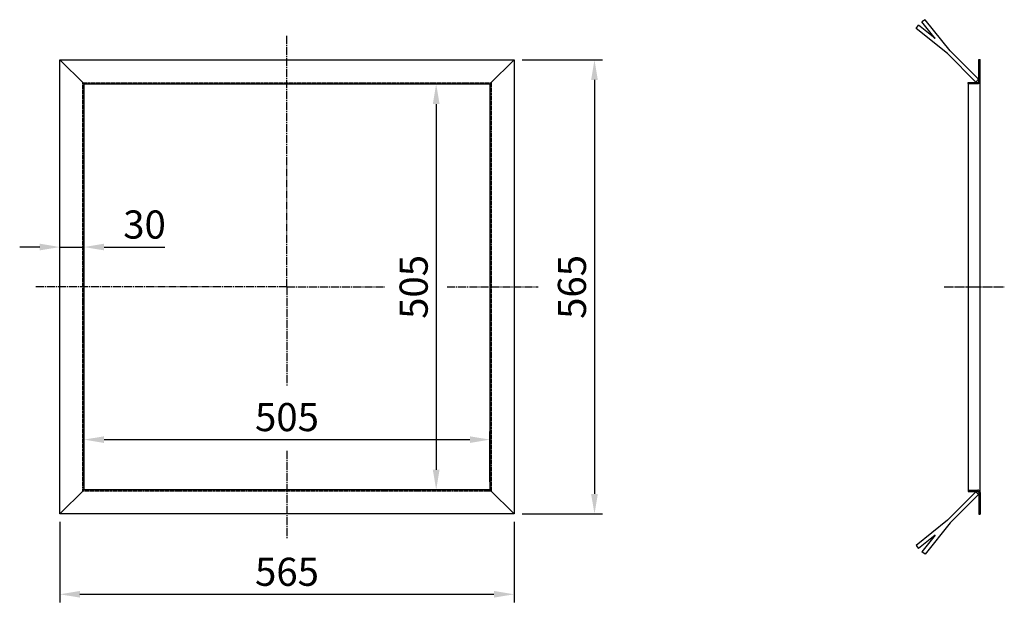
# Model space of a CAD drawing. Units: millimetres. Extents: x 1317 to 2542, y 826 to 1551.
import ezdxf

# ---------------------------------------------------------------- set-up
doc = ezdxf.new("R2010")
doc.units = ezdxf.units.MM
for name, pattern in [('GEN3A', [3.125, 2.5, -0.625]), ('GEN7', [13.75, 10, -1.25, 1.25, -1.25]), ('GEN7A', [6.875, 5, -0.625, 0.625, -0.625])]:
    doc.linetypes.add(name, pattern=pattern)
for name, color, linetype in [('3A', 6, 'GEN3A'), ('4', 3, 'Continuous'), ('5', 3, 'Continuous'), ('7', 4, 'GEN7'), ('7A', 4, 'GEN7A')]:
    doc.layers.add(name, color=color, linetype=linetype)
doc.layers.add('AM_5', color=3, linetype='Continuous', lineweight=25)
doc.styles.get("Standard").update_dxf_attribs({"font": 'ISOCP.SHX', "bigfont": 'bigfont.shx'})
doc.dimstyles.new('GEN-ISO', dxfattribs={"dimscale": 10, "dimtxt": 3.5, "dimasz": 2.5, "dimexe": 1, "dimexo": 1, "dimgap": 0.6, "dimtad": 1, "dimdsep": 46, "dimtxsty": 'STANDARD', "dimcen": 0, "dimclrd": 3, "dimclre": 3, "dimclrt": 2, "dimadec": 0, "dimazin": 0, "dimtp": 0.1, "dimtm": 0.1, "dimtfac": 0.71, "dimtmove": 0, "dimatfit": 3, "dimfxl": 1, "dimtzin": 0, "dimarcsym": 0})
doc.dimstyles.new('GEN-ISO$0', dxfattribs={"dimscale": 10, "dimtxt": 3.5, "dimasz": 2.5, "dimexe": 1, "dimexo": 1, "dimgap": 0.6, "dimtad": 1, "dimdsep": 46, "dimtxsty": 'STANDARD', "dimcen": 0, "dimclrd": 3, "dimclre": 3, "dimclrt": 2, "dimadec": 0, "dimazin": 0, "dimtp": 0.1, "dimtm": 0.1, "dimtfac": 0.71, "dimtmove": 0, "dimatfit": 3, "dimfxl": 1, "dimtzin": 0, "dimarcsym": 0})

# ---------------------------------------------------------------- blocks, each defined once
blk = doc.blocks.new('*D9')
at = {"layer": 'AM_5', "color": 3, "lineweight": -2}
for p, q in [((1892.1, 1470.9), (1825.2, 1470.9)), ((1835.2, 1445.9), (1835.2, 990.9)), ((1892.1, 965.9), (1825.2, 965.9))]:
    blk.add_line(p, q, dxfattribs=at)
at = {"layer": 'AM_5', "color": 3}
for points in [[(1831, 1445.9), (1839.4, 1445.9), (1835.2, 1470.9)], [(1831, 990.9), (1839.4, 990.9), (1835.2, 965.9)]]:
    blk.add_solid(points, dxfattribs=at)
at = {"layer": 'DEFPOINTS', "color": 0}
for p in [(1902.1, 1470.9), (1835.2, 965.9), (1902.1, 965.9)]:
    blk.add_point(p, dxfattribs=at)
at = {"layer": 'AM_5', "color": 2, "insert": (1811.7, 1218.4), "char_height": 35, "attachment_point": 5, "rotation": 90}
blk.add_mtext('505', dxfattribs=at)
blk = doc.blocks.new('*D10')
at = {"layer": '5', "color": 3, "lineweight": -2}
for p, q in [((1397.1, 975.9), (1397.1, 1038.4)), ((1902.1, 975.9), (1902.1, 1038.4)), ((1422.1, 1028.4), (1877.1, 1028.4))]:
    blk.add_line(p, q, dxfattribs=at)
at = {"layer": '5', "color": 3}
for points in [[(1422.1, 1032.5), (1422.1, 1024.2), (1397.1, 1028.4)], [(1877.1, 1032.5), (1877.1, 1024.2), (1902.1, 1028.4)]]:
    blk.add_solid(points, dxfattribs=at)
at = {"layer": 'DEFPOINTS', "color": 0}
for p in [(1902.1, 1028.4), (1397.1, 965.9), (1902.1, 965.9)]:
    blk.add_point(p, dxfattribs=at)
at = {"layer": '5', "color": 2, "insert": (1649.6, 1051.9), "char_height": 35, "attachment_point": 5}
blk.add_mtext('505', dxfattribs=at)
blk = doc.blocks.new('*D11')
at = {"layer": 'AM_5', "color": 3, "lineweight": -2}
for p, q in [((1942.1, 1500.9), (2042.1, 1500.9)), ((2032.1, 1475.9), (2032.1, 960.9)), ((1942.1, 935.9), (2042.1, 935.9))]:
    blk.add_line(p, q, dxfattribs=at)
at = {"layer": 'AM_5', "color": 3}
for points in [[(2027.9, 1475.9), (2036.3, 1475.9), (2032.1, 1500.9)], [(2027.9, 960.9), (2036.3, 960.9), (2032.1, 935.9)]]:
    blk.add_solid(points, dxfattribs=at)
at = {"layer": 'DEFPOINTS', "color": 0}
for p in [(1932.1, 1500.9), (1932.1, 935.9), (2032.1, 935.9)]:
    blk.add_point(p, dxfattribs=at)
at = {"layer": 'AM_5', "color": 2, "insert": (2008.6, 1218.4), "char_height": 35, "attachment_point": 5, "rotation": 90}
blk.add_mtext('565', dxfattribs=at)
blk = doc.blocks.new('*D12')
at = {"layer": '5', "color": 3, "lineweight": -2}
for p, q in [((1367.1, 925.9), (1367.1, 825.9)), ((1932.1, 925.9), (1932.1, 825.9)), ((1392.1, 835.9), (1907.1, 835.9))]:
    blk.add_line(p, q, dxfattribs=at)
at = {"layer": '5', "color": 3}
for points in [[(1392.1, 840.1), (1392.1, 831.8), (1367.1, 835.9)], [(1907.1, 840.1), (1907.1, 831.8), (1932.1, 835.9)]]:
    blk.add_solid(points, dxfattribs=at)
at = {"layer": 'DEFPOINTS', "color": 0}
for p in [(1367.1, 935.9), (1932.1, 935.9), (1932.1, 835.9)]:
    blk.add_point(p, dxfattribs=at)
at = {"layer": '5', "color": 2, "insert": (1649.6, 859.4), "char_height": 35, "attachment_point": 5}
blk.add_mtext('565', dxfattribs=at)
blk = doc.blocks.new('*D13')
at = {"layer": 'AM_5', "color": 3, "lineweight": -2}
for p, q in [((1367.1, 1228.4), (1367.1, 1278)), ((1397.1, 1228.4), (1397.1, 1278)), ((1342.1, 1268), (1317.1, 1268)), ((1367.1, 1268), (1397.1, 1268)), ((1422.1, 1268), (1497.6, 1268))]:
    blk.add_line(p, q, dxfattribs=at)
at = {"layer": 'AM_5', "color": 3}
for points in [[(1342.1, 1272.2), (1342.1, 1263.9), (1367.1, 1268)], [(1422.1, 1272.2), (1422.1, 1263.9), (1397.1, 1268)]]:
    blk.add_solid(points, dxfattribs=at)
at = {"layer": 'DEFPOINTS', "color": 0}
for p in [(1397.1, 1268), (1367.1, 1218.4), (1397.1, 1218.4)]:
    blk.add_point(p, dxfattribs=at)
at = {"layer": 'AM_5', "color": 2, "insert": (1472.4, 1291.5), "char_height": 35, "attachment_point": 5}
blk.add_mtext('30', dxfattribs=at)

msp = doc.modelspace()

# ---------------------------------------------------------------- linework, layer by layer
for p, q in [((1367.112, 1500.939), (1932.112, 1500.939)), ((1367.112, 935.939), (1367.112, 1500.939)), ((1397.112, 1470.939), (1367.112, 1500.939)), ((1902.112, 1470.939), (1932.112, 1500.939)), ((1932.112, 1500.939), (1932.112, 935.939)), ((2510.388, 1474.439), (2510.388, 1501.439)), ((2510.388, 1501.439), (2511.888, 1501.439)), ((2511.888, 1474.439), (2511.888, 1501.439)), ((1397.112, 1470.939), (1902.112, 1470.939)), ((1397.112, 965.939), (1397.112, 1470.939)), ((1902.112, 1470.939), (1902.112, 965.939)), ((2496.888, 1472.939), (2508.888, 1472.939)), ((2496.888, 1471.439), (2496.888, 1472.939)), ((2496.888, 1471.439), (2508.888, 1471.439)), ((2496.888, 1471.439), (2496.888, 1466.439)), ((2511.888, 962.439), (2511.888, 1474.439)), ((2496.888, 1466.439), (2496.888, 970.439)), ((2496.888, 970.439), (2496.888, 965.439)), ((1397.112, 965.939), (1367.112, 935.939)), ((1902.112, 965.939), (1397.112, 965.939)), ((1902.112, 965.939), (1932.112, 935.939)), ((2496.888, 965.439), (2508.888, 965.439)), ((2496.888, 965.439), (2496.888, 963.939)), ((2496.888, 963.939), (2508.888, 963.939)), ((2510.388, 962.439), (2510.388, 935.439)), ((2511.888, 962.439), (2511.888, 935.439)), ((1932.112, 935.939), (1367.112, 935.939)), ((2510.388, 935.439), (2511.888, 935.439))]:
    msp.add_line(p, q)
for centre, radius, start, end in [((2508.888, 1474.439), 1.5, 270, 0), ((2508.888, 1474.439), 3, 270, 300), ((2508.888, 1474.439), 3, 300, 0), ((2508.888, 962.439), 3, 60, 90), ((2508.888, 962.439), 1.5, 0, 90), ((2508.888, 962.439), 3, 0, 60)]:
    msp.add_arc(centre, radius, start, end)
at = {"layer": '3A'}
for p, q in [((1395.612, 1472.439), (1903.612, 1472.439)), ((1395.612, 964.439), (1395.612, 1472.439)), ((1903.612, 1472.439), (1903.612, 964.439)), ((1903.612, 964.439), (1395.612, 964.439))]:
    msp.add_line(p, q, dxfattribs=at)
at = {"layer": '4'}
for p, q in [((2432.375, 1540.049), (2435.243, 1544.145)), ((2455.952, 1527.375), (2435.243, 1544.145)), ((2443.278, 1550.952), (2439.182, 1548.084)), ((2455.952, 1527.375), (2439.182, 1548.084)), ((2474.642, 1512.221), (2443.278, 1550.952)), ((2471.106, 1508.685), (2432.375, 1540.049)), ((2506.447, 1473.344), (2471.106, 1508.685)), ((2509.983, 1476.88), (2474.642, 1512.221)), ((2509.983, 1476.88), (2506.447, 1473.344)), ((2506.447, 963.534), (2471.106, 928.193)), ((2509.983, 959.998), (2474.642, 924.657)), ((2509.983, 959.998), (2506.447, 963.534)), ((2471.106, 928.193), (2432.375, 896.829)), ((2474.642, 924.657), (2443.278, 885.926)), ((2455.952, 909.503), (2435.243, 892.733)), ((2455.952, 909.503), (2439.182, 888.794)), ((2432.375, 896.829), (2435.243, 892.733)), ((2443.278, 885.926), (2439.182, 888.794))]:
    msp.add_line(p, q, dxfattribs=at)
at = {"layer": '7'}
for p, q in [((1649.612, 1218.439), (1649.612, 1530.96)), ((1649.612, 1218.439), (1337.091, 1218.439)), ((1649.612, 1218.439), (1771.388, 1218.439)), ((1649.612, 1218.439), (1649.612, 1095.464)), ((1848.93, 1218.439), (1962.133, 1218.439)), ((1649.612, 1014.472), (1649.612, 905.918))]:
    msp.add_line(p, q, dxfattribs=at)
at = {"layer": '7A'}
msp.add_line((2466.888, 1218.439), (2541.888, 1218.439), dxfattribs=at)

# ---------------------------------------------------------------- dimensions: what is measured, and where the dimension line sits
at = {"layer": '5'}
for base, p1, p2, picture, middle in [((1902.112, 1028.378), (1397.112, 965.939), (1902.112, 965.939), '*D10', (1649.612, 1051.878)), ((1932.112, 835.939), (1367.112, 935.939), (1932.112, 935.939), '*D12', (1649.612, 859.439))]:
    dim = msp.add_linear_dim(base=base, p1=p1, p2=p2, dimstyle='GEN-ISO', dxfattribs=at)
    dim.commit()
    dim.dimension.update_dxf_attribs({"geometry": picture, "text_midpoint": middle})
at = {"layer": 'AM_5'}
for base, p1, p2, picture, middle in [((2032.112, 935.939), (1932.112, 1500.939), (1932.112, 935.939), '*D11', (2008.612, 1218.439)), ((1835.184, 965.939), (1902.112, 1470.939), (1902.112, 965.939), '*D9', (1811.684, 1218.439))]:
    dim = msp.add_linear_dim(base=base, p1=p1, p2=p2, angle=90, dimstyle='GEN-ISO$0', override={"dimdec": 0}, dxfattribs=at)
    dim.commit()
    dim.dimension.update_dxf_attribs({"geometry": picture, "text_midpoint": middle})
dim = msp.add_linear_dim(base=(1397.112, 1268.028), p1=(1367.112, 1218.439), p2=(1397.112, 1218.439), dimstyle='GEN-ISO$0', override={"dimdec": 0}, dxfattribs=at)
dim.commit()
dim.dimension.update_dxf_attribs({"geometry": '*D13', "text_midpoint": (1472.376, 1291.528)})

doc.saveas('drawing.dxf')
